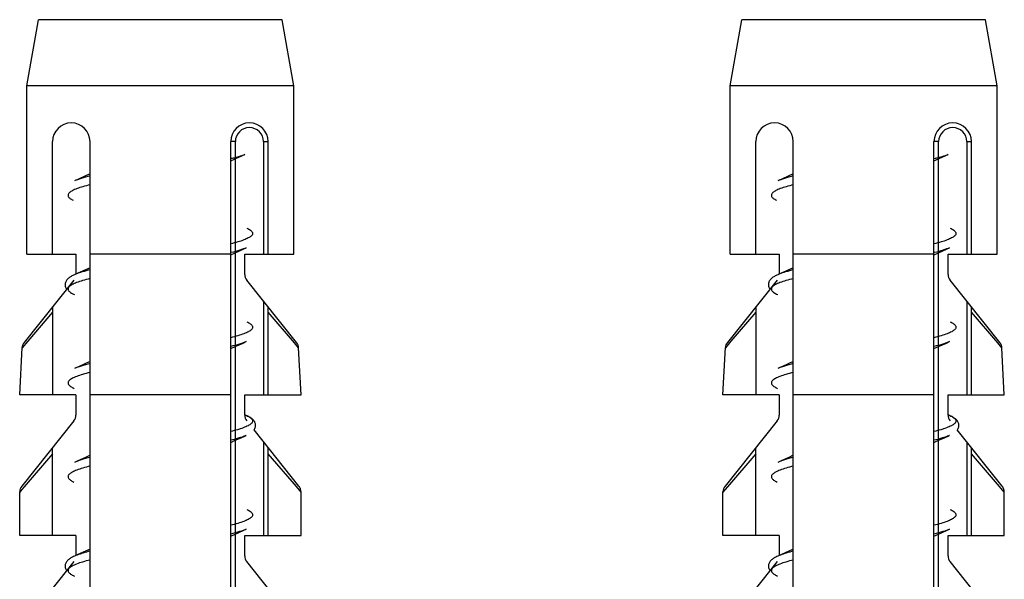
# Model space of a CAD drawing. Units: millimetres. Extents: x 0 to 297, y 0 to 210.
# Drawn here: x 26 to 37, y 127 to 133 of the extents above; entities that cross this region are included whole.
import ezdxf

# ---------------------------------------------------------------- set-up
doc = ezdxf.new("R2010")
doc.units = ezdxf.units.MM
doc.header["$LTSCALE"] = 16.335
doc.layers.add('00_COMPONENTI', color=7, linetype='CONTINUOUS')

msp = doc.modelspace()

# ---------------------------------------------------------------- linework, layer by layer
at = {"layer": '00_COMPONENTI', "color": 7, "linetype": 'Continuous'}
for p, q in [((26.0759, 132.2267), (26.2009, 132.9306)), ((28.8009, 132.9306), (26.2009, 132.9306)), ((28.9259, 132.2267), (28.8009, 132.9306)), ((33.5759, 132.2267), (33.7009, 132.9306)), ((36.3009, 132.9306), (33.7009, 132.9306)), ((36.4259, 132.2267), (36.3009, 132.9306)), ((26.0759, 130.4306), (26.0759, 132.2267)), ((28.9259, 132.2267), (26.0759, 132.2267)), ((28.9259, 130.4306), (28.9259, 132.2267)), ((33.5759, 130.4306), (33.5759, 132.2267)), ((36.4259, 132.2267), (33.5759, 132.2267)), ((36.4259, 130.4306), (36.4259, 132.2267)), ((26.3509, 130.4306), (26.3509, 131.6306)), ((26.7509, 120.4306), (26.7509, 131.6306)), ((28.2509, 120.4306), (28.2509, 131.6306)), ((28.6509, 130.4306), (28.6509, 131.6306)), ((33.8509, 130.4306), (33.8509, 131.6306)), ((34.2509, 120.4306), (34.2509, 131.6306)), ((35.7509, 120.4306), (35.7509, 131.6306)), ((36.1509, 130.4306), (36.1509, 131.6306)), ((28.3004, 131.4468), (28.3464, 131.4675)), ((28.3464, 131.4675), (28.4032, 131.4929)), ((35.8004, 131.4468), (35.8464, 131.4675)), ((35.8464, 131.4675), (35.9032, 131.4929)), ((28.2509, 131.4243), (28.3004, 131.4468)), ((35.7509, 131.4243), (35.8004, 131.4468)), ((26.7509, 131.2868), (26.7034, 131.2652)), ((34.2509, 131.2868), (34.2034, 131.2652)), ((26.0759, 130.4306), (26.6009, 130.4306)), ((26.6009, 130.4306), (26.6009, 130.2192)), ((28.2509, 130.4306), (26.7509, 130.4306)), ((28.2533, 130.4254), (28.3004, 130.4468)), ((28.4009, 130.2156), (28.4009, 130.4306)), ((28.4009, 130.4306), (28.9259, 130.4306)), ((33.5759, 130.4306), (34.1009, 130.4306)), ((34.1009, 130.4306), (34.1009, 130.2192)), ((35.7509, 130.4306), (34.2509, 130.4306)), ((35.7533, 130.4254), (35.8004, 130.4468)), ((35.9009, 130.2156), (35.9009, 130.4306)), ((35.9009, 130.4306), (36.4259, 130.4306)), ((26.7509, 130.2868), (26.7034, 130.2652)), ((34.2509, 130.2868), (34.2034, 130.2652)), ((26.579, 130.1532), (26.0477, 129.4891)), ((28.9541, 129.4891), (28.4228, 130.1532)), ((34.079, 130.1532), (33.5477, 129.4891)), ((36.4541, 129.4891), (35.9228, 130.1532)), ((26.3509, 129.8681), (26.3509, 128.9306)), ((28.6509, 128.9306), (28.6509, 129.8681)), ((33.8509, 129.8681), (33.8509, 128.9306)), ((36.1509, 128.9306), (36.1509, 129.8681)), ((26.0009, 128.9306), (26.0261, 129.4343)), ((28.2509, 129.4243), (28.3004, 129.4468)), ((29.0009, 128.9306), (28.9759, 129.4317)), ((33.5009, 128.9306), (33.5261, 129.4343)), ((35.7509, 129.4243), (35.8004, 129.4468)), ((36.5009, 128.9306), (36.4759, 129.4317)), ((26.7509, 129.2868), (26.7034, 129.2652)), ((34.2509, 129.2868), (34.2034, 129.2652)), ((26.6009, 128.9306), (26.0009, 128.9306)), ((26.6009, 128.9306), (26.6009, 128.7156)), ((28.2509, 128.9306), (26.7509, 128.9306)), ((28.4009, 128.7156), (28.4009, 128.9306)), ((28.4009, 128.9306), (29.0009, 128.9306)), ((34.1009, 128.9306), (33.5009, 128.9306)), ((34.1009, 128.9306), (34.1009, 128.7156)), ((35.7509, 128.9306), (34.2509, 128.9306)), ((35.9009, 128.7156), (35.9009, 128.9306)), ((35.9009, 128.9306), (36.5009, 128.9306)), ((26.579, 128.6532), (26.0228, 127.9579)), ((28.4178, 128.7117), (28.4022, 128.7186)), ((34.079, 128.6532), (33.5228, 127.9579)), ((35.9178, 128.7117), (35.9022, 128.7186)), ((28.979, 127.9579), (28.4997, 128.5571)), ((36.479, 127.9579), (35.9997, 128.5571)), ((28.2509, 128.4243), (28.3004, 128.4468)), ((28.3004, 128.4468), (28.3622, 128.4746)), ((28.3622, 128.4746), (28.4178, 128.4994)), ((35.7509, 128.4243), (35.8004, 128.4468)), ((35.8004, 128.4468), (35.8622, 128.4746)), ((35.8622, 128.4746), (35.9178, 128.4994)), ((26.3509, 127.4306), (26.3509, 128.3681)), ((28.6509, 127.4306), (28.6509, 128.3681)), ((33.8509, 127.4306), (33.8509, 128.3681)), ((36.1509, 127.4306), (36.1509, 128.3681)), ((26.7509, 128.2868), (26.7034, 128.2652)), ((34.2509, 128.2868), (34.2034, 128.2652)), ((26.0009, 127.4306), (26.0009, 127.8983)), ((29.0009, 127.4306), (29.0009, 127.8956)), ((33.5009, 127.4306), (33.5009, 127.8983)), ((36.5009, 127.4306), (36.5009, 127.8956)), ((26.6009, 127.4306), (26.0009, 127.4306)), ((26.6009, 127.4306), (26.6009, 127.2192)), ((28.2509, 127.4243), (28.3004, 127.4468)), ((28.4009, 127.2156), (28.4009, 127.4306)), ((28.4009, 127.4306), (29.0009, 127.4306)), ((34.1009, 127.4306), (33.5009, 127.4306)), ((34.1009, 127.4306), (34.1009, 127.2192)), ((35.7509, 127.4243), (35.8004, 127.4468)), ((35.9009, 127.2156), (35.9009, 127.4306)), ((35.9009, 127.4306), (36.5009, 127.4306)), ((26.7509, 127.2868), (26.7034, 127.2652)), ((34.1625, 127.2468), (34.0841, 127.2117)), ((26.579, 127.1532), (26.0228, 126.4579)), ((28.979, 126.4579), (28.4228, 127.1532)), ((34.079, 127.1532), (33.5228, 126.4579)), ((36.479, 126.4579), (35.9228, 127.1532))]:
    msp.add_line(p, q, dxfattribs=at)
at = {"layer": '00_COMPONENTI', "color": 9, "linetype": 'Continuous'}
for p, q in [((28.3009, 131.6306), (28.2509, 131.6306)), ((28.3009, 121.3595), (28.3009, 131.6306)), ((28.6009, 131.6306), (28.6009, 130.4306)), ((28.6009, 131.6306), (28.6509, 131.6306)), ((35.8009, 131.6306), (35.7509, 131.6306)), ((35.8009, 121.3595), (35.8009, 131.6306)), ((36.1009, 131.6306), (36.1009, 130.4306)), ((36.1009, 131.6306), (36.1509, 131.6306)), ((28.6009, 129.9306), (28.6009, 128.9306)), ((36.1009, 129.9306), (36.1009, 128.9306)), ((26.3509, 129.8116), (26.0862, 129.5021)), ((28.9305, 129.4847), (28.6509, 129.8116)), ((33.8509, 129.8116), (33.5862, 129.5021)), ((36.4305, 129.4847), (36.1509, 129.8116)), ((26.0862, 129.5021), (26.0262, 129.4319)), ((28.9759, 129.4316), (28.9305, 129.4847)), ((33.5862, 129.5021), (33.5262, 129.4319)), ((36.4759, 129.4316), (36.4305, 129.4847)), ((26.0262, 129.4319), (26.026, 129.4316)), ((33.5262, 129.4319), (33.526, 129.4316)), ((28.6009, 128.4306), (28.6009, 127.4306)), ((36.1009, 128.4306), (36.1009, 127.4306)), ((26.3509, 128.3038), (26.0486, 127.9512)), ((28.9512, 127.9535), (28.6509, 128.3038)), ((33.8509, 128.3038), (33.5486, 127.9512)), ((36.4512, 127.9535), (36.1509, 128.3038)), ((26.0235, 127.9218), (26.0009, 127.8955)), ((26.0486, 127.9512), (26.0235, 127.9218)), ((29.0009, 127.8955), (28.9512, 127.9535)), ((33.5235, 127.9218), (33.5009, 127.8955)), ((33.5486, 127.9512), (33.5235, 127.9218)), ((36.5009, 127.8955), (36.4512, 127.9535)), ((26.6008, 127.2188), (26.5841, 127.2117)), ((34.1008, 127.2188), (34.0841, 127.2117))]:
    msp.add_line(p, q, dxfattribs=at)
at = {"layer": '00_COMPONENTI', "color": 7, "linetype": 'Continuous'}
for points in [[(26.7034, 131.2652), (26.6203, 131.2278), (26.5841, 131.2117)], [(34.2034, 131.2652), (34.1203, 131.2278), (34.0841, 131.2117)], [(28.3004, 130.4468), (28.3827, 130.4838), (28.4178, 130.4994)], [(35.8004, 130.4468), (35.8827, 130.4838), (35.9178, 130.4994)], [(26.5841, 130.2117), (26.5765, 130.2082), (26.5668, 130.2036), (26.5578, 130.1989), (26.5493, 130.1941), (26.5414, 130.1893), (26.5339, 130.1843), (26.5269, 130.1791), (26.5203, 130.1737), (26.5142, 130.1681), (26.5085, 130.1621), (26.5034, 130.1558), (26.4988, 130.1493), (26.4948, 130.1423), (26.4914, 130.1351), (26.4888, 130.1277), (26.487, 130.1201), (26.4859, 130.1123), (26.4856, 130.1044), (26.4861, 130.0965), (26.4875, 130.0886), (26.4897, 130.0808), (26.4927, 130.0731), (26.4965, 130.0657), (26.5009, 130.0587), (26.5021, 130.0571)], [(26.7034, 130.2652), (26.6203, 130.2278), (26.5841, 130.2117)], [(34.0841, 130.2117), (34.0765, 130.2082), (34.0668, 130.2036), (34.0578, 130.1989), (34.0493, 130.1941), (34.0414, 130.1893), (34.0339, 130.1843), (34.0269, 130.1791), (34.0203, 130.1737), (34.0142, 130.1681), (34.0085, 130.1621), (34.0034, 130.1558), (33.9988, 130.1493), (33.9948, 130.1423), (33.9914, 130.1351), (33.9888, 130.1277), (33.987, 130.1201), (33.9859, 130.1123), (33.9856, 130.1044), (33.9861, 130.0965), (33.9875, 130.0886), (33.9897, 130.0808), (33.9927, 130.0731), (33.9965, 130.0657), (34.0009, 130.0587), (34.0021, 130.0571)], [(34.2034, 130.2652), (34.1203, 130.2278), (34.0841, 130.2117)], [(28.3004, 129.4468), (28.3827, 129.4838), (28.4178, 129.4994)], [(35.8004, 129.4468), (35.8827, 129.4838), (35.9178, 129.4994)], [(26.7034, 129.2652), (26.6203, 129.2278), (26.5841, 129.2117)], [(34.2034, 129.2652), (34.1203, 129.2278), (34.0841, 129.2117)], [(28.4997, 128.5571), (28.5013, 128.5592), (28.5057, 128.5663), (28.5094, 128.5737), (28.5124, 128.5815), (28.5145, 128.5893), (28.5158, 128.5972), (28.5163, 128.6051), (28.5159, 128.613), (28.5147, 128.6207), (28.5128, 128.6283), (28.5102, 128.6356), (28.5068, 128.6428), (28.5028, 128.6497), (28.4982, 128.6562), (28.493, 128.6624), (28.4873, 128.6684), (28.4812, 128.674), (28.4746, 128.6794), (28.4676, 128.6845), (28.4601, 128.6895), (28.4521, 128.6943), (28.4437, 128.6991), (28.4347, 128.7037), (28.4251, 128.7084), (28.4178, 128.7117)], [(35.9997, 128.5571), (36.0013, 128.5592), (36.0057, 128.5663), (36.0094, 128.5737), (36.0124, 128.5815), (36.0145, 128.5893), (36.0158, 128.5972), (36.0163, 128.6051), (36.0159, 128.613), (36.0147, 128.6207), (36.0128, 128.6283), (36.0102, 128.6356), (36.0068, 128.6428), (36.0028, 128.6497), (35.9982, 128.6562), (35.993, 128.6624), (35.9873, 128.6684), (35.9812, 128.674), (35.9746, 128.6794), (35.9676, 128.6845), (35.9601, 128.6895), (35.9521, 128.6943), (35.9437, 128.6991), (35.9347, 128.7037), (35.9251, 128.7084), (35.9178, 128.7117)], [(26.7034, 128.2652), (26.6203, 128.2278), (26.5841, 128.2117)], [(34.2034, 128.2652), (34.1203, 128.2278), (34.0841, 128.2117)], [(29.0009, 127.8955), (29.0006, 127.9031), (28.9994, 127.913), (28.9971, 127.9227), (28.9939, 127.9322), (28.9898, 127.9412), (28.9848, 127.9499), (28.979, 127.9579)], [(36.5009, 127.8955), (36.5006, 127.9031), (36.4994, 127.913), (36.4971, 127.9227), (36.4939, 127.9322), (36.4898, 127.9412), (36.4848, 127.9499), (36.479, 127.9579)], [(28.3004, 127.4468), (28.3827, 127.4838), (28.4178, 127.4994)], [(35.8004, 127.4468), (35.8827, 127.4838), (35.9178, 127.4994)], [(26.7034, 127.2652), (26.6203, 127.2278), (26.5841, 127.2117)], [(34.2509, 127.2868), (34.2034, 127.2652), (34.1625, 127.2468)], [(26.5841, 127.2117), (26.5742, 127.2072), (26.5643, 127.2023), (26.5551, 127.1974), (26.5465, 127.1924), (26.5384, 127.1873), (26.5309, 127.1821), (26.5239, 127.1767), (26.5174, 127.1711), (26.5113, 127.1651), (26.5057, 127.1588), (26.5007, 127.1521), (26.4963, 127.1451), (26.4925, 127.1376), (26.4895, 127.1299), (26.4873, 127.122), (26.486, 127.1139), (26.4856, 127.1057), (26.486, 127.0976), (26.4872, 127.0897), (26.4893, 127.0819), (26.4921, 127.0744), (26.4957, 127.0671), (26.4999, 127.0602), (26.5021, 127.0571)], [(34.0841, 127.2117), (34.0742, 127.2072), (34.0643, 127.2023), (34.0551, 127.1974), (34.0465, 127.1924), (34.0384, 127.1873), (34.0309, 127.1821), (34.0239, 127.1767), (34.0174, 127.1711), (34.0113, 127.1651), (34.0057, 127.1588), (34.0007, 127.1521), (33.9963, 127.1451), (33.9925, 127.1376), (33.9895, 127.1299), (33.9873, 127.122), (33.986, 127.1139), (33.9856, 127.1057), (33.986, 127.0976), (33.9872, 127.0897), (33.9893, 127.0819), (33.9921, 127.0744), (33.9957, 127.0671), (33.9999, 127.0602), (34.0021, 127.0571)]]:
    msp.add_lwpolyline(points, dxfattribs=at)
for centre, radius, start, end in [((26.5509, 131.6306), 0.2, 0, 180), ((28.4509, 131.6306), 0.2, 0, 180), ((34.0509, 131.6306), 0.2, 0, 180), ((35.9509, 131.6306), 0.2, 0, 180), ((28.5009, 130.2156), 0.1, 180, 218.65981), ((36.0009, 130.2156), 0.1, 180, 218.65981), ((26.1259, 129.4266), 0.1, 141.34019, 175.60767), ((28.876, 129.4266), 0.1, 2.86262, 38.65981), ((33.6259, 129.4266), 0.1, 141.34019, 175.60767), ((36.376, 129.4266), 0.1, 2.86262, 38.65981), ((26.5009, 128.7156), 0.1, 321.34019, 360), ((28.5009, 128.7156), 0.1, 180, 218.65981), ((34.0009, 128.7156), 0.1, 321.34019, 360), ((36.0009, 128.7156), 0.1, 180, 218.65981), ((26.1009, 127.8955), 0.1, 141.34019, 178.36607), ((33.6009, 127.8955), 0.1, 141.34019, 178.36607), ((28.5009, 127.2156), 0.1, 180, 218.65981), ((36.0009, 127.2156), 0.1, 180, 218.65981)]:
    msp.add_arc(centre, radius, start, end, dxfattribs=at)
at = {"layer": '00_COMPONENTI', "color": 9, "linetype": 'Continuous'}
for centre, radius, start, end in [((28.4509, 131.6306), 0.15, 0, 180), ((35.9509, 131.6306), 0.15, 0, 180), ((27.6865, 132.7071), 2.33, 284.0222, 284.16682), ((35.1865, 132.7071), 2.33, 284.0222, 284.16682), ((26.7646, 129.8052), 0.4448, 112.95018, 113.95505), ((26.7921, 129.74), 0.5156, 111.78028, 112.93211), ((34.2646, 129.8052), 0.4448, 112.95018, 113.95505), ((34.2921, 129.74), 0.5156, 111.78028, 112.93211), ((28.253, 128.341), 0.4057, 65.80245, 66.02097), ((35.753, 128.341), 0.4057, 65.80245, 66.02097), ((28.0267, 129.5792), 1.0616, 287.48614, 287.91853), ((35.5267, 129.5792), 1.0616, 287.48614, 287.91853), ((28.0521, 129.4069), 0.9791, 287.91829, 288.37598), ((35.5521, 129.4069), 0.9791, 287.91829, 288.37598), ((26.8286, 126.6478), 0.6147, 110.50255, 111.75233), ((34.3286, 126.6478), 0.6147, 110.50255, 111.75233)]:
    msp.add_arc(centre, radius, start, end, dxfattribs=at)
at = {"layer": '00_COMPONENTI', "color": 7, "linetype": 'Continuous'}
for points, knots in [([(28.2509, 131.4524), (28.2678, 131.4552), (28.2991, 131.4609), (28.33, 131.4684), (28.3442, 131.4724)], [0, 0, 0, 0, 0.5367662, 1, 1, 1, 1]), ([(28.4032, 131.4929), (28.3945, 131.4891), (28.375, 131.4817), (28.3551, 131.4755), (28.3442, 131.4724)], [0, 0, 0, 0, 0.4530187, 1, 1, 1, 1]), ([(35.7509, 131.4524), (35.7678, 131.4552), (35.7991, 131.4609), (35.83, 131.4684), (35.8442, 131.4724)], [0, 0, 0, 0, 0.5367662, 1, 1, 1, 1]), ([(35.9032, 131.4929), (35.8945, 131.4891), (35.875, 131.4817), (35.8551, 131.4755), (35.8442, 131.4724)], [0, 0, 0, 0, 0.4530187, 1, 1, 1, 1])]:
    msp.add_open_spline(points, degree=3, knots=knots, dxfattribs=at)
at = {"layer": '00_COMPONENTI', "color": 9, "linetype": 'Continuous'}
for points, knots in [([(28.3442, 131.4724), (28.3371, 131.4702), (28.3062, 131.4609), (28.2751, 131.4526), (28.251, 131.4466)], [0, 0, 0, 0, 0.2301333, 1, 1, 1, 1]), ([(35.8442, 131.4724), (35.8371, 131.4702), (35.8062, 131.4609), (35.7751, 131.4526), (35.751, 131.4466)], [0, 0, 0, 0, 0.2301333, 1, 1, 1, 1]), ([(26.7509, 131.2646), (26.719, 131.2566), (26.674, 131.2445), (26.6186, 131.2259), (26.5948, 131.2165), (26.5841, 131.2117)], [0, 0, 0, 0, 0.5631465, 0.7978858, 1, 1, 1, 1]), ([(34.2509, 131.2646), (34.219, 131.2566), (34.174, 131.2445), (34.1186, 131.2259), (34.0948, 131.2165), (34.0841, 131.2117)], [0, 0, 0, 0, 0.5631465, 0.7978858, 1, 1, 1, 1]), ([(26.7508, 131.1707), (26.7253, 131.1644), (26.6787, 131.1519), (26.6241, 131.1343), (26.5878, 131.1198), (26.5659, 131.1096), (26.548, 131.0993), (26.534, 131.0891), (26.5238, 131.0788), (26.5177, 131.0681), (26.516, 131.057), (26.5191, 131.046), (26.5264, 131.0354), (26.5377, 131.0251), (26.5529, 131.0149), (26.5647, 131.0086), (26.5711, 131.0055)], [0, 0, 0, 0, 0.2266396, 0.4150384, 0.4942697, 0.5633741, 0.622459, 0.6719102, 0.7126105, 0.7463387, 0.776292, 0.8069439, 0.8424945, 0.8856767, 0.9379435, 1, 1, 1, 1]), ([(34.2508, 131.1707), (34.2253, 131.1644), (34.1787, 131.1519), (34.1241, 131.1343), (34.0878, 131.1198), (34.0659, 131.1096), (34.048, 131.0993), (34.034, 131.0891), (34.0238, 131.0788), (34.0177, 131.0681), (34.016, 131.057), (34.0191, 131.046), (34.0264, 131.0354), (34.0377, 131.0251), (34.0529, 131.0149), (34.0647, 131.0086), (34.0711, 131.0055)], [0, 0, 0, 0, 0.2266396, 0.4150384, 0.4942697, 0.5633741, 0.622459, 0.6719102, 0.7126105, 0.7463387, 0.776292, 0.8069439, 0.8424945, 0.8856767, 0.9379435, 1, 1, 1, 1]), ([(28.4245, 130.7086), (28.4314, 130.7054), (28.4441, 130.699), (28.4606, 130.6886), (28.4731, 130.6781), (28.4815, 130.6675), (28.4857, 130.6564), (28.4849, 130.645), (28.4793, 130.634), (28.4696, 130.6235), (28.4558, 130.613), (28.438, 130.6026), (28.4161, 130.5922), (28.3795, 130.5774), (28.3241, 130.5595), (28.2769, 130.5468), (28.2509, 130.5404)], [0, 0, 0, 0, 0.0647478, 0.1194348, 0.1646534, 0.2016749, 0.2329826, 0.2626522, 0.2954035, 0.3348227, 0.382943, 0.4407759, 0.5087665, 0.5870477, 0.774069, 1, 1, 1, 1]), ([(35.9245, 130.7086), (35.9314, 130.7054), (35.9441, 130.699), (35.9606, 130.6886), (35.9731, 130.6781), (35.9815, 130.6675), (35.9857, 130.6564), (35.9849, 130.645), (35.9793, 130.634), (35.9696, 130.6235), (35.9558, 130.613), (35.938, 130.6026), (35.9161, 130.5922), (35.8795, 130.5774), (35.8241, 130.5595), (35.7769, 130.5468), (35.7509, 130.5404)], [0, 0, 0, 0, 0.0647478, 0.1194348, 0.1646534, 0.2016749, 0.2329826, 0.2626522, 0.2954035, 0.3348227, 0.382943, 0.4407759, 0.5087665, 0.5870477, 0.774069, 1, 1, 1, 1]), ([(28.4177, 130.4994), (28.4073, 130.4947), (28.3843, 130.4856), (28.3308, 130.4676), (28.2874, 130.4558), (28.2567, 130.448)], [0, 0, 0, 0, 0.2030669, 0.4380761, 1, 1, 1, 1]), ([(35.9177, 130.4994), (35.9073, 130.4947), (35.8843, 130.4856), (35.8308, 130.4676), (35.7874, 130.4558), (35.7567, 130.448)], [0, 0, 0, 0, 0.2030669, 0.4380761, 1, 1, 1, 1]), ([(26.7509, 130.2646), (26.7228, 130.2575), (26.6723, 130.244), (26.6225, 130.2274), (26.6008, 130.2187)], [0, 0, 0, 0, 0.5524885, 1, 1, 1, 1]), ([(34.2509, 130.2646), (34.2228, 130.2575), (34.1723, 130.244), (34.1225, 130.2274), (34.1008, 130.2187)], [0, 0, 0, 0, 0.5524885, 1, 1, 1, 1]), ([(26.7508, 130.1707), (26.7244, 130.1641), (26.6765, 130.1513), (26.6204, 130.133), (26.5836, 130.118), (26.5617, 130.1074), (26.5441, 130.0968), (26.5306, 130.0862), (26.5213, 130.0754), (26.5164, 130.0641), (26.5166, 130.0524), (26.5218, 130.0412), (26.5314, 130.0304), (26.5451, 130.0198), (26.563, 130.0092), (26.5766, 130.0027), (26.5841, 129.9994)], [0, 0, 0, 0, 0.2250152, 0.4104671, 0.4877103, 0.5545061, 0.6110154, 0.6577559, 0.6958829, 0.7277211, 0.7572615, 0.7894029, 0.8280303, 0.8753727, 0.9325346, 1, 1, 1, 1]), ([(34.2508, 130.1707), (34.2244, 130.1641), (34.1765, 130.1513), (34.1204, 130.133), (34.0836, 130.118), (34.0617, 130.1074), (34.0441, 130.0968), (34.0306, 130.0862), (34.0213, 130.0754), (34.0164, 130.0641), (34.0166, 130.0524), (34.0218, 130.0412), (34.0314, 130.0304), (34.0451, 130.0198), (34.063, 130.0092), (34.0766, 130.0027), (34.0841, 129.9994)], [0, 0, 0, 0, 0.2250152, 0.4104671, 0.4877103, 0.5545061, 0.6110154, 0.6577559, 0.6958829, 0.7277211, 0.7572615, 0.7894029, 0.8280303, 0.8753727, 0.9325346, 1, 1, 1, 1]), ([(28.4222, 129.7097), (28.4293, 129.7064), (28.4423, 129.7), (28.4593, 129.6895), (28.4722, 129.679), (28.481, 129.6683), (28.4855, 129.6572), (28.4851, 129.6457), (28.4797, 129.6346), (28.4701, 129.624), (28.4565, 129.6135), (28.4387, 129.603), (28.4169, 129.5925), (28.3802, 129.5777), (28.3246, 129.5596), (28.2771, 129.5469), (28.251, 129.5404)], [0, 0, 0, 0, 0.0656965, 0.1212459, 0.1671996, 0.2047712, 0.2363539, 0.2659628, 0.298388, 0.3373568, 0.3849998, 0.4423754, 0.5099562, 0.5878817, 0.7743712, 1, 1, 1, 1]), ([(35.9222, 129.7097), (35.9293, 129.7064), (35.9423, 129.7), (35.9593, 129.6895), (35.9722, 129.679), (35.981, 129.6683), (35.9855, 129.6572), (35.9851, 129.6457), (35.9797, 129.6346), (35.9701, 129.624), (35.9565, 129.6135), (35.9387, 129.603), (35.9169, 129.5925), (35.8802, 129.5777), (35.8246, 129.5596), (35.7771, 129.5469), (35.751, 129.5404)], [0, 0, 0, 0, 0.0656965, 0.1212459, 0.1671996, 0.2047712, 0.2363539, 0.2659628, 0.298388, 0.3373568, 0.3849998, 0.4423754, 0.5099562, 0.5878817, 0.7743712, 1, 1, 1, 1]), ([(28.4177, 129.4994), (28.4069, 129.4946), (28.3832, 129.4852), (28.3279, 129.4666), (28.2828, 129.4545), (28.251, 129.4466)], [0, 0, 0, 0, 0.2021486, 0.4368994, 1, 1, 1, 1]), ([(35.9177, 129.4994), (35.9069, 129.4946), (35.8832, 129.4852), (35.8279, 129.4666), (35.7828, 129.4545), (35.751, 129.4466)], [0, 0, 0, 0, 0.2021486, 0.4368994, 1, 1, 1, 1]), ([(26.7508, 129.2645), (26.7189, 129.2566), (26.6739, 129.2444), (26.6186, 129.2259), (26.5948, 129.2165), (26.5841, 129.2117)], [0, 0, 0, 0, 0.563125, 0.7978691, 1, 1, 1, 1]), ([(34.2508, 129.2645), (34.2189, 129.2566), (34.1739, 129.2444), (34.1186, 129.2259), (34.0948, 129.2165), (34.0841, 129.2117)], [0, 0, 0, 0, 0.563125, 0.7978691, 1, 1, 1, 1]), ([(26.7509, 129.1707), (26.7245, 129.1642), (26.6766, 129.1514), (26.6206, 129.1331), (26.5837, 129.118), (26.5619, 129.1075), (26.5442, 129.0969), (26.5307, 129.0863), (26.5214, 129.0755), (26.5165, 129.0643), (26.5166, 129.0526), (26.5217, 129.0414), (26.5312, 129.0306), (26.5448, 129.02), (26.5626, 129.0095), (26.5761, 129.003), (26.5835, 128.9996)], [0, 0, 0, 0, 0.2250938, 0.4106736, 0.4879986, 0.5548886, 0.6115016, 0.6583478, 0.6965734, 0.7284775, 0.7580209, 0.7900914, 0.828592, 0.87577, 0.932741, 1, 1, 1, 1]), ([(34.2509, 129.1707), (34.2245, 129.1642), (34.1766, 129.1514), (34.1206, 129.1331), (34.0837, 129.118), (34.0619, 129.1075), (34.0442, 129.0969), (34.0307, 129.0863), (34.0214, 129.0755), (34.0165, 129.0643), (34.0166, 129.0526), (34.0217, 129.0414), (34.0312, 129.0306), (34.0448, 129.02), (34.0626, 129.0095), (34.0761, 129.003), (34.0835, 128.9996)], [0, 0, 0, 0, 0.2250938, 0.4106736, 0.4879986, 0.5548886, 0.6115016, 0.6583478, 0.6965734, 0.7284775, 0.7580209, 0.7900914, 0.828592, 0.87577, 0.932741, 1, 1, 1, 1]), ([(28.4192, 128.711), (28.4276, 128.7073), (28.4425, 128.7), (28.4618, 128.6879), (28.4756, 128.6757), (28.4841, 128.6631), (28.4861, 128.6494), (28.4811, 128.6362), (28.4702, 128.6238), (28.4606, 128.6167), (28.4551, 128.613)], [0, 0, 0, 0, 0.1911183, 0.3483634, 0.4741215, 0.5741386, 0.6603321, 0.7506296, 0.8608959, 1, 1, 1, 1]), ([(35.9192, 128.711), (35.9276, 128.7073), (35.9425, 128.7), (35.9618, 128.6879), (35.9756, 128.6757), (35.9841, 128.6631), (35.9861, 128.6494), (35.9811, 128.6362), (35.9702, 128.6238), (35.9606, 128.6167), (35.9551, 128.613)], [0, 0, 0, 0, 0.1911183, 0.3483634, 0.4741215, 0.5741386, 0.6603321, 0.7506296, 0.8608959, 1, 1, 1, 1]), ([(28.3457, 128.5667), (28.3385, 128.5644), (28.3071, 128.5549), (28.2755, 128.5465), (28.251, 128.5404)], [0, 0, 0, 0, 0.229709, 1, 1, 1, 1]), ([(28.4551, 128.613), (28.449, 128.609), (28.4352, 128.6011), (28.4015, 128.5856), (28.3734, 128.5756), (28.3533, 128.5691)], [0, 0, 0, 0, 0.1967036, 0.4288501, 1, 1, 1, 1]), ([(35.8457, 128.5667), (35.8385, 128.5644), (35.8071, 128.5549), (35.7755, 128.5465), (35.751, 128.5404)], [0, 0, 0, 0, 0.229709, 1, 1, 1, 1]), ([(35.9551, 128.613), (35.949, 128.609), (35.9352, 128.6011), (35.9015, 128.5856), (35.8734, 128.5756), (35.8533, 128.5691)], [0, 0, 0, 0, 0.1967036, 0.4288501, 1, 1, 1, 1]), ([(28.3533, 128.4753), (28.3456, 128.4728), (28.3118, 128.4623), (28.2776, 128.4532), (28.251, 128.4466)], [0, 0, 0, 0, 0.2275055, 1, 1, 1, 1]), ([(28.4178, 128.4994), (28.4135, 128.4975), (28.3948, 128.4896), (28.3757, 128.4827), (28.3607, 128.4778)], [0, 0, 0, 0, 0.226349, 1, 1, 1, 1]), ([(35.8533, 128.4753), (35.8456, 128.4728), (35.8118, 128.4623), (35.7776, 128.4532), (35.751, 128.4466)], [0, 0, 0, 0, 0.2275055, 1, 1, 1, 1]), ([(35.9178, 128.4994), (35.9135, 128.4975), (35.8948, 128.4896), (35.8757, 128.4827), (35.8607, 128.4778)], [0, 0, 0, 0, 0.226349, 1, 1, 1, 1]), ([(26.7508, 128.2645), (26.7189, 128.2566), (26.6739, 128.2444), (26.6186, 128.2259), (26.5948, 128.2165), (26.5841, 128.2117)], [0, 0, 0, 0, 0.5631246, 0.7978695, 1, 1, 1, 1]), ([(34.2508, 128.2645), (34.2189, 128.2566), (34.1739, 128.2444), (34.1186, 128.2259), (34.0948, 128.2165), (34.0841, 128.2117)], [0, 0, 0, 0, 0.5631246, 0.7978695, 1, 1, 1, 1]), ([(26.7509, 128.1708), (26.7249, 128.1643), (26.6775, 128.1516), (26.622, 128.1336), (26.5854, 128.1188), (26.5635, 128.1083), (26.5457, 128.0979), (26.532, 128.0874), (26.5224, 128.0768), (26.5169, 128.0658), (26.5162, 128.0544), (26.5205, 128.0432), (26.5291, 128.0326), (26.5418, 128.0221), (26.5586, 128.0117), (26.5713, 128.0053), (26.5784, 128.002)], [0, 0, 0, 0, 0.2258009, 0.41259, 0.4907161, 0.5585261, 0.6161569, 0.664067, 0.7032856, 0.7358907, 0.7655303, 0.796957, 0.8342195, 0.8797632, 0.9348324, 1, 1, 1, 1]), ([(34.2509, 128.1708), (34.2249, 128.1643), (34.1775, 128.1516), (34.122, 128.1336), (34.0854, 128.1188), (34.0635, 128.1083), (34.0457, 128.0979), (34.032, 128.0874), (34.0224, 128.0768), (34.0169, 128.0658), (34.0162, 128.0544), (34.0205, 128.0432), (34.0291, 128.0326), (34.0418, 128.0221), (34.0586, 128.0117), (34.0713, 128.0053), (34.0784, 128.002)], [0, 0, 0, 0, 0.2258009, 0.41259, 0.4907161, 0.5585261, 0.6161569, 0.664067, 0.7032856, 0.7358907, 0.7655303, 0.796957, 0.8342195, 0.8797632, 0.9348324, 1, 1, 1, 1]), ([(28.4238, 127.7089), (28.4308, 127.7057), (28.4436, 127.6993), (28.4602, 127.6889), (28.4728, 127.6784), (28.4814, 127.6677), (28.4856, 127.6566), (28.4849, 127.6452), (28.4794, 127.6342), (28.4697, 127.6236), (28.456, 127.6132), (28.4382, 127.6027), (28.4164, 127.5923), (28.3797, 127.5775), (28.3243, 127.5595), (28.2769, 127.5469), (28.251, 127.5404)], [0, 0, 0, 0, 0.065013, 0.1199419, 0.1653649, 0.2025395, 0.2339225, 0.2635735, 0.2962324, 0.335526, 0.3835134, 0.4412182, 0.5090955, 0.5872774, 0.774152, 1, 1, 1, 1]), ([(35.9238, 127.7089), (35.9308, 127.7057), (35.9436, 127.6993), (35.9602, 127.6889), (35.9728, 127.6784), (35.9814, 127.6677), (35.9856, 127.6566), (35.9849, 127.6452), (35.9794, 127.6342), (35.9697, 127.6236), (35.956, 127.6132), (35.9382, 127.6027), (35.9164, 127.5923), (35.8797, 127.5775), (35.8243, 127.5595), (35.7769, 127.5469), (35.751, 127.5404)], [0, 0, 0, 0, 0.065013, 0.1199419, 0.1653649, 0.2025395, 0.2339225, 0.2635735, 0.2962324, 0.335526, 0.3835134, 0.4412182, 0.5090955, 0.5872774, 0.774152, 1, 1, 1, 1]), ([(28.4177, 127.4994), (28.4069, 127.4946), (28.3832, 127.4852), (28.3279, 127.4667), (28.2829, 127.4545), (28.251, 127.4466)], [0, 0, 0, 0, 0.2021557, 0.4369076, 1, 1, 1, 1]), ([(35.9177, 127.4994), (35.9069, 127.4946), (35.8832, 127.4852), (35.8279, 127.4667), (35.7829, 127.4545), (35.751, 127.4466)], [0, 0, 0, 0, 0.2021557, 0.4369076, 1, 1, 1, 1]), ([(26.7508, 127.2645), (26.7255, 127.2582), (26.6793, 127.2459), (26.6337, 127.2312), (26.6134, 127.2236)], [0, 0, 0, 0, 0.5455551, 1, 1, 1, 1]), ([(34.2508, 127.2645), (34.2255, 127.2582), (34.1793, 127.2459), (34.1337, 127.2312), (34.1134, 127.2236)], [0, 0, 0, 0, 0.5455551, 1, 1, 1, 1]), ([(26.7508, 127.1707), (26.7245, 127.1642), (26.6765, 127.1513), (26.6204, 127.133), (26.5836, 127.118), (26.5617, 127.1074), (26.5441, 127.0968), (26.5306, 127.0862), (26.5213, 127.0754), (26.5164, 127.0641), (26.5166, 127.0525), (26.5218, 127.0412), (26.5314, 127.0305), (26.5451, 127.0198), (26.563, 127.0092), (26.5766, 127.0027), (26.584, 126.9994)], [0, 0, 0, 0, 0.2250194, 0.4104767, 0.4877234, 0.5545223, 0.611035, 0.6577789, 0.6959082, 0.7277476, 0.7572868, 0.7894252, 0.8280477, 0.875385, 0.932541, 1, 1, 1, 1]), ([(34.2508, 127.1707), (34.2245, 127.1642), (34.1765, 127.1513), (34.1204, 127.133), (34.0836, 127.118), (34.0617, 127.1074), (34.0441, 127.0968), (34.0306, 127.0862), (34.0213, 127.0754), (34.0164, 127.0641), (34.0166, 127.0525), (34.0218, 127.0412), (34.0314, 127.0305), (34.0451, 127.0198), (34.063, 127.0092), (34.0766, 127.0027), (34.084, 126.9994)], [0, 0, 0, 0, 0.2250194, 0.4104767, 0.4877234, 0.5545223, 0.611035, 0.6577789, 0.6959082, 0.7277476, 0.7572868, 0.7894252, 0.8280477, 0.875385, 0.932541, 1, 1, 1, 1])]:
    msp.add_open_spline(points, degree=3, knots=knots, dxfattribs=at)

doc.saveas('drawing.dxf')
